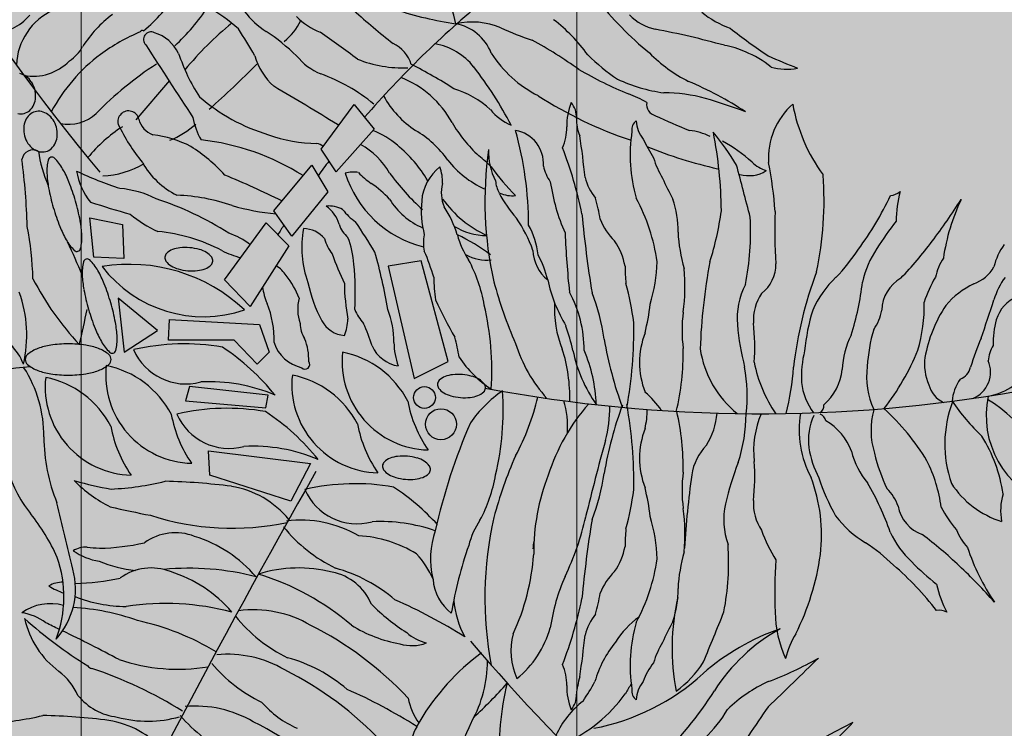
# Model space of a CAD drawing. Units: metres. Extents: x 288440 to 296834, y 318638 to 321841.
# Drawn here: x 291926 to 291946, y 318995 to 319010 of the extents above; entities that cross this region are included whole.
import ezdxf

# ---------------------------------------------------------------- set-up
doc = ezdxf.new("R2010")
doc.units = ezdxf.units.M
doc.header["$LTSCALE"] = 5
doc.linetypes.add('CACHE', pattern=[0.375, 0.25, -0.125])
doc.layers.get('0').update_dxf_attribs({"lineweight": 9})
doc.layers.add('Candel', color=252, linetype='Continuous')
doc.layers.add('ESPACE VERT  2 VOI', color=7, linetype='Continuous', lineweight=9, true_color=0x99cc66)
for name, color, linetype, lineweight in [('ESPACE VERT  2 VOI TRAI', 95, 'Continuous', 9), ('Trait-fin', 181, 'Continuous', 20), ('VOIE HACHURE', 7, 'Continuous', 5)]:
    doc.layers.add(name, color=color, linetype=linetype, lineweight=lineweight)

# ---------------------------------------------------------------- blocks, each defined once
blk = doc.blocks.new('A$C5F3426E5')
for p, q in [((-0.9094, -0.0894), (-0.8123, 0.0232)), ((-0.3797, -0.1727), (-0.2849, -0.0454)), ((-0.2849, -0.0454), (-0.228, -0.1158)), ((-0.228, -0.1158), (-0.3364, -0.2378)), ((-0.3364, -0.2378), (-0.3797, -0.1727)), ((-0.5152, -0.3489), (-0.4068, -0.2188)), ((-0.4068, -0.2188), (-0.3608, -0.2947)), ((-0.3608, -0.2947), (-0.4637, -0.422)), ((-0.4637, -0.422), (-0.5152, -0.3489)), ((-1.0414, -0.3689), (-0.9482, -0.3883)), ((-1.0298, -0.4815), (-1.0414, -0.3689)), ((-0.9482, -0.3883), (-0.9443, -0.4854)), ((-0.6561, -0.5467), (-0.5369, -0.3841)), ((-0.5369, -0.3841), (-0.4719, -0.4491)), ((-0.4719, -0.4491), (-0.583, -0.6226)), ((-0.9443, -0.4854), (-1.0298, -0.4815)), ((-0.0931, -0.4923), (-0.1876, -0.5081)), ((-0.0167, -0.7801), (-0.0931, -0.4923)), ((-0.1876, -0.5081), (-0.1134, -0.8295)), ((-0.583, -0.6226), (-0.6561, -0.5467)), ((-0.8476, -0.6916), (-0.9607, -0.599)), ((-0.9607, -0.599), (-0.9436, -0.7533)), ((-0.8168, -0.719), (-0.8133, -0.6607)), ((-0.8133, -0.6607), (-0.5562, -0.6744)), ((-0.5562, -0.6744), (-0.5288, -0.7533)), ((-0.9436, -0.7533), (-0.8476, -0.6916)), ((-0.6282, -0.719), (-0.8168, -0.719)), ((-0.5631, -0.7876), (-0.6282, -0.719)), ((-0.5288, -0.7533), (-0.5631, -0.7876)), ((-0.1134, -0.8295), (-0.0167, -0.7801)), ((-0.7563, -0.852), (-0.7675, -0.8925)), ((-0.5315, -0.8767), (-0.7563, -0.852)), ((-0.7675, -0.8925), (-0.5382, -0.9127)), ((-0.5382, -0.9127), (-0.5315, -0.8767)), ((-0.7023, -1.0363), (-0.4101, -1.0723)), ((-0.6978, -1.106), (-0.7023, -1.0363)), ((-0.4101, -1.0723), (-0.4663, -1.1802)), ((-0.4663, -1.1802), (-0.6978, -1.106))]:
    blk.add_line(p, q)
for centre, radius in [((-0.0841, -0.8835), 0.0312), ((-0.0369, -0.9599), 0.0443)]:
    blk.add_circle(centre, radius)
for centre, radius, start, end in [((3.0769, 3.1926), 5.3385, 202.2314, 219.9934), ((-1.1644, 0.5069), 0.4389, 309.0311, 327.8964), ((1.8539, -1.9007), 2.7853, 129.3141, 139.2285), ((-0.1629, 0.1613), 0.1701, 8.3426, 42.3955), ((1.1766, 0.8606), 0.9773, 218.1169, 230.8701), ((-1.1752, 0.5391), 0.5611, 312.1333, 327.0884), ((-0.9511, -0.2048), 0.5035, 48.3646, 60.5565), ((0.1536, 1.2066), 1.0313, 251.9132, 261.7369), ((-1.3182, 0.2937), 0.1333, 294.2897, 321.6142), ((-1.073, 0.0615), 0.1788, 114.2649, 177.9077), ((-0.7598, -0.0754), 0.3604, 127.0885, 147.0062), ((-0.4235, 0.3499), 0.2177, 216.1994, 238.5687), ((-0.3046, 0.3518), 0.2057, 224.9978, 247.6185), ((1.3372, 2.0322), 2.43, 228.0922, 231.5456), ((-0.0069, -0.1847), 0.4812, 35.8363, 52.5952), ((0.6056, 0.3099), 0.1426, 223.8314, 258.0603), ((0.8872, 0.4383), 0.2822, 230.9061, 250.0173), ((-0.0008, -0.5864), 1.0008, 129.3527, 140.1931), ((-1.8477, -0.636), 1.4723, 29.7432, 33.2619), ((-0.5765, 0.2565), 0.1512, 306.8715, 336.1861), ((0.0509, -0.0234), 0.2143, 67.1212, 102.2727), ((-0.0201, 0.0519), 0.1366, 21.5142, 79.2382), ((0.4697, 0.9041), 0.8034, 245.3217, 252.1747), ((0.054, -2.5208), 2.7414, 74.7625, 79.0196), ((1.8468, 1.5154), 1.7079, 231.8064, 236.3104), ((-0.663, -0.3824), 0.5935, 113.2425, 125.9054), ((-0.891, 0.1596), 0.00708, 65.0338, 151.8306), ((-0.8662, 0.1409), 0.0216, 63.9294, 224.9984), ((-0.8904, 0.0509), 0.1144, 25.8978, 72.8964), ((-0.921, -0.405), 0.6865, 46.6828, 55.9939), ((-1.8237, -1.9495), 2.5559, 52.7318, 55.6867), ((-1.1542, 0.1682), 0.1035, 301.4015, 332.8104), ((17.3818, 11.814), 21.6833, 212.61893, 213.27497), ((-0.2146, 0.0409), 0.0972, 17.0796, 65.375), ((-0.0871, -0.0527), 0.1844, 38.5151, 79.6135), ((-0.3983, -0.9976), 1.2959, 54.2929, 61.3123), ((0.7306, -0.1172), 0.2453, 65.005, 79.6953), ((-0.7087, -0.3035), 0.5029, 126.9642, 151.7964), ((-0.2688, 0.2738), 0.5468, 198.434, 212.8455), ((-0.3837, 0.1484), 0.1934, 196.1922, 227.043), ((-0.3182, 0.1977), 0.1674, 218.0593, 248.1973), ((-0.1434, 0.4203), 0.3609, 248.4536, 271.8754), ((0.3986, 0.2885), 0.3462, 212.5986, 242.9559), ((0.7731, 0.4869), 0.5513, 225.0006, 236.4276), ((0.8687, 0.4078), 0.4343, 224.6648, 242.9499), ((0.7516, -0.1178), 0.2378, 49.0224, 69.6772), ((1.5778, 1.594), 1.646, 245.6597, 248.8391), ((-1.204, 0.1794), 0.1438, 259.6528, 316.1646), ((-0.3008, -0.7751), 1.009, 123.0517, 135.7408), ((-2.8138, 2.3201), 3.1821, 311.6322, 314.9958), ((-0.6844, -1.0572), 1.2594, 57.0796, 63.4542), ((-0.8377, -0.6297), 1.1312, 27.6705, 37.71), ((0.9513, 0.2203), 0.1645, 254.5781, 281.3311), ((-1.2528, -0.0049), 0.0494, 53.7987, 77.7632), ((-1.259, -0.0134), 0.0599, 33.4677, 53.7987), ((-0.5488, -0.4294), 0.5008, 50.3245, 70.3559), ((-0.2562, -0.2343), 0.2863, 28.6555, 68.5618), ((1.0018, 1.1861), 1.3018, 240.36, 247.3139), ((-1.2703, -0.0208), 0.0735, 15.1263, 33.4677), ((-5.5338, -8.5682), 9.9356, 58.43367, 59.66296), ((0.6636, 0.4448), 0.4608, 244.9056, 262.1358), ((0.2734, -0.9213), 1.0228, 56.7461, 67.1098), ((-1.2567, -0.0216), 0.0599, 336.4538, 356.7849), ((-1.2703, -0.0208), 0.0735, 356.7849, 15.1263), ((-0.3812, 0.3737), 0.5268, 228.8125, 253.5632), ((0.0427, 0.1142), 0.2787, 208.9507, 236.934), ((-0.0735, -0.2498), 0.2603, 46.8975, 73.6094), ((0.8803, 0.9712), 1.1793, 237.1819, 251.4277), ((0.4109, -0.2687), 0.2689, 58.3616, 70.7088), ((0.6006, -0.4581), 0.4465, 74.47, 90), ((0.3398, -1.3592), 1.3845, 69.0759, 74.0549), ((-1.2471, -0.0258), 0.0494, 312.4893, 336.4538), ((0.4966, -0.1045), 0.1735, 158.1155, 181.6365), ((0.2909, -0.0796), 0.0599, 355.236, 41.6317), ((0.5856, -0.0443), 0.034, 172.4059, 254.9708), ((1.1054, -0.1977), 0.2051, 131.47, 183.8561), ((1.459, 0.0459), 0.4976, 190.4097, 216.0268), ((-1.2395, -0.0341), 0.0381, 257.7632, 285.1263), ((-1.2395, -0.0341), 0.0381, 285.1263, 312.4893), ((-1.1806, -0.1109), 0.0494, 132.4893, 156.4538), ((-1.1883, -0.1025), 0.0381, 105.1263, 132.4893), ((-1.1883, -0.1025), 0.0381, 77.7632, 105.1263), ((-1.1907, -0.1136), 0.0494, 53.7987, 77.7632), ((-1.1968, -0.1221), 0.0599, 33.4677, 53.7987), ((-1.1026, 0.0159), 0.1175, 258.5962, 312.3929), ((-0.931, -0.0941), 0.0306, 13.3313, 194.7428), ((-0.5615, -0.0513), 0.1876, 189.6369, 210.4641), ((0.2287, 0.0439), 0.1618, 219.8037, 246.4529), ((1.6154, 2.1729), 2.4781, 245.2234, 247.6693), ((-1.1574, -0.1158), 0.0735, 176.7849, 195.1263), ((-1.171, -0.1151), 0.0599, 156.4538, 176.7849), ((-1.2082, -0.1296), 0.0735, 15.1263, 33.4677), ((-1.2082, -0.1296), 0.0735, 356.7849, 15.1263), ((-0.7144, -0.4703), 0.4306, 122.8876, 140.6267), ((-0.4499, 0.1466), 0.568, 205.95, 218.9894), ((-0.841, -0.0734), 0.0618, 192.8036, 250.4603), ((-0.9213, 0.1066), 0.2766, 293.1976, 311.3513), ((-0.3412, 0.0745), 0.1775, 272.7728, 274.473), ((0.35, 0.1096), 0.4107, 210.1893, 227.2275), ((0.182, -0.1111), 0.1413, 335.7737, 0.6913), ((0.4568, -0.0892), 0.1063, 177.5106, 205.1078), ((0.5397, -0.1168), 0.0304, 125.3013, 189.4617), ((0.6107, -0.0881), 0.0887, 182.4894, 219.217), ((-1.1574, -0.1158), 0.0735, 195.1263, 213.4677), ((-1.1946, -0.1303), 0.0599, 336.4538, 356.7849), ((-0.9024, -0.4572), 0.3281, 62.8019, 82.8746), ((-0.3885, 0.2622), 0.4186, 250.2001, 269.5494), ((-0.3095, -0.3302), 0.2243, 48.7295, 69.6661), ((-0.2654, -0.3815), 0.305, 35.5996, 59.2356), ((0.1603, -0.214), 0.0961, 355.6677, 80.2718), ((-0.7896, -0.3904), 1.0034, 0, 15.67), ((-2.4796, -0.5499), 2.8704, 5.924, 8.3251), ((0.948, -0.1895), 0.4435, 171.2221, 196.208), ((0.6514, -0.3093), 0.1913, 64.5329, 83.2888), ((0.106, -0.645), 0.8223, 31.2507, 39.2842), ((-0.4744, -0.3621), 1.2399, 0.5967, 11.0539), ((-1.1688, -0.1233), 0.0599, 213.4677, 233.7987), ((-1.185, -0.1345), 0.0494, 312.4893, 336.4538), ((-0.9985, -0.5558), 0.4615, 42.0156, 57.7764), ((-0.7979, -0.8271), 0.6848, 57.6651, 83.7379), ((-0.4226, -0.2488), 0.0975, 59.838, 71.5641), ((-0.3694, -0.3465), 0.2133, 29.5972, 61.2538), ((-0.3991, -0.4524), 0.3754, 30.2016, 50.7667), ((0.8941, 0.0158), 0.3867, 204.4425, 213.4752), ((1.0191, 0.9621), 1.2199, 247.4966, 257.5171), ((0.5446, -0.5557), 0.4634, 48.2403, 61.0359), ((-1.2038, -0.2075), 0.0324, 62.8198, 171.0987), ((-1.1749, -0.1318), 0.0494, 233.7987, 257.7632), ((-0.8006, -0.1198), 0.3928, 188.616, 203.5511), ((-1.1773, -0.1429), 0.0381, 257.7632, 285.1263), ((-1.1773, -0.1429), 0.0381, 285.1263, 312.4893), ((-1.1503, -0.2065), 0.0108, 106.137, 166.452), ((-1.1503, -0.2065), 0.0108, 45.822, 106.137), ((-0.0926, -0.4119), 0.2742, 43.3134, 53.3393), ((1.129, -0.3227), 1.0402, 171.7851, 192.7356), ((0.2756, -0.1819), 0.1763, 177.4554, 207.6006), ((-0.7793, -0.5938), 1.1699, 11.6193, 21.2873), ((-3.3434, -0.4671), 2.1242, 1.9786, 7.1569), ((-1.0306, -0.2354), 0.134, 166.452, 182.8516), ((-1.2361, -0.2949), 0.134, 29.4223, 45.822), ((-1.0135, -0.0055), 0.244, 272.055, 301.4694), ((-0.6879, -0.0956), 0.2338, 209.5007, 243.4336), ((1.8539, -1.9007), 2.7853, 142.5416, 143.6229), ((0.0406, -0.3296), 0.1329, 127.2155, 176.1862), ((-0.1613, -0.2672), 0.129, 358.2915, 19.6526), ((0.2019, -0.0323), 0.2785, 218.0452, 245.6367), ((0.6423, 0.1599), 0.6586, 215.6264, 224.9981), ((0.3696, -0.1977), 0.1159, 191.7675, 216.1546), ((0.8288, -0.1215), 0.2683, 196.4484, 210.1057), ((-18.6867, -5.396), 20.1715, 14.43527, 14.87306), ((0.9286, -0.1305), 0.1095, 226.5081, 251.5654), ((-0.2257, -0.4304), 1.1475, 3.9445, 10.9959), ((-0.8527, -0.2265), 0.3121, 182.8516, 190.551), ((-1.3913, -0.3823), 0.3121, 21.723, 29.4223), ((-0.649, 0.661), 0.9944, 244.3577, 252.0372), ((-0.8898, -0.2046), 0.192, 189.2643, 218.6582), ((-1.5483, -2.4271), 2.3559, 63.3658, 67.7335), ((-0.288, -0.3417), 0.103, 81.813, 102.8051), ((-0.0114, -0.1484), 0.3134, 197.2264, 256.0429), ((-0.1025, -0.0753), 0.2371, 223.9066, 235.6614), ((0.3568, 0.1531), 0.6693, 216.0965, 228.1749), ((0.8436, -0.1535), 0.0953, 254.358, 301.9018), ((0.0826, -0.3194), 0.9767, 347.9055, 4.2582), ((-1.6518, -0.4861), 0.5925, 16.137, 21.723), ((-0.4123, -0.5293), 0.3126, 43.0823, 55.7114), ((0.063, -0.2977), 0.099, 164.3587, 204.1135), ((0.2053, -0.2578), 0.0861, 183.8138, 208.075), ((0.8455, -0.1814), 0.5758, 188.4545, 203.6907), ((0.5246, -0.2163), 0.1538, 194.0354, 219.0917), ((2.4617, 0.639), 2.0686, 205.6395, 207.4875), ((-0.577, -0.1752), 0.5925, 190.551, 196.137), ((-0.9837, -0.5799), 0.2962, 63.5481, 84.5594), ((-0.8106, -0.8385), 0.5341, 70.7089, 88.0506), ((0.4812, -0.1089), 0.3997, 208.2992, 220.8819), ((0.1681, -0.2185), 0.0878, 245.5546, 275.5195), ((0.4166, 0.0873), 0.9208, 323.5887, 334.745), ((1.2463, -0.2594), 0.0462, 273.8148, 311.4324), ((1.6333, -0.3855), 0.3679, 165.6211, 178.9896), ((-1.6518, -0.4861), 0.5925, 10.551, 16.137), ((0.5035, 4.5416), 5.105, 252.4042, 253.7389), ((-1.1491, -1.2066), 0.9402, 57.5067, 71.5641), ((-0.4347, 0.3802), 0.742, 254.4049, 264.2687), ((-0.3594, -0.4237), 0.0883, 62.2399, 93.9813), ((-0.4207, -0.4145), 0.0963, 16.0656, 55.0062), ((-0.008, -0.2085), 0.2061, 211.3554, 246.6974), ((0.1872, -0.3481), 0.2805, 174.4163, 194.3805), ((0.232, -0.124), 0.3265, 215.9576, 245.0938), ((0.0322, -0.4281), 0.3903, 8.0321, 17.1017), ((0.0408, -0.5721), 0.5465, 8.1296, 28.2665), ((0.3783, -0.4034), 0.2633, 358.5052, 19.4388), ((0.0651, 0.5542), 1.6372, 322.7702, 327.8493), ((1.9911, -0.5711), 0.5966, 154.8029, 171.6604), ((-0.577, -0.1752), 0.5925, 196.137, 201.723), ((-0.7114, -0.1039), 0.3335, 229.95, 246.0363), ((-0.2009, -0.2573), 0.1469, 216.9717, 236.9744), ((-0.3107, -0.5195), 0.3364, 17.6092, 32.6175), ((3.6751, -0.0533), 3.3225, 185.2642, 189.1961), ((-0.092, -0.2322), 0.8654, 342.3156, 352.2297), ((2.3135, -0.4046), 1.3954, 177.818, 183.9445), ((-2.1314, -0.5668), 0.9272, 1.4322, 10.7562), ((-1.3761, -0.4348), 0.3121, 2.8516, 10.551), ((1.8539, -1.9007), 2.7853, 147.1567, 147.8225), ((-0.2514, -0.3637), 0.0805, 197.5245, 229.8521), ((-2.351, -1.7422), 2.4778, 30.9621, 33.3391), ((0.0973, -0.2337), 0.1865, 238.5687, 269.1405), ((-0.1327, -0.5887), 0.3805, 19.3689, 34.9902), ((0.0213, -0.4993), 0.2212, 6.3398, 29.5138), ((0.5819, -0.3088), 0.1755, 201.6282, 226.0139), ((0.0927, -0.4104), 0.7565, 348.5789, 3.2513), ((1.9781, -0.9404), 0.9072, 141.7713, 147.8035), ((-0.8375, -0.2789), 0.3121, 201.723, 209.4223), ((-1.1982, -0.4259), 0.134, 346.452, 2.8516), ((-0.8935, -0.9004), 0.494, 62.2992, 84.5849), ((-0.7022, -0.5962), 0.1917, 51.4024, 72.3489), ((-0.144, -0.4548), 0.2913, 169.2164, 200.0043), ((-0.4308, -0.4801), 0.0798, 40.0448, 89.5272), ((0.0277, -0.4414), 0.1147, 168.1121, 191.8879), ((-0.2156, -0.897), 0.5297, 52.8293, 64.7974), ((0.2376, -0.359), 0.2351, 194.4694, 213.8189), ((3.0896, -0.294), 2.7739, 182.4539, 185.9563), ((1.0967, -0.3881), 0.4558, 182.7925, 196.1309), ((-0.9926, -0.3664), 0.134, 209.4223, 225.822), ((-2.5823, -1.1512), 1.6398, 22.1376, 25.7388), ((-0.2555, -0.3994), 0.1179, 194.4422, 218.2883), ((-0.5359, -0.5182), 0.2505, 3.647, 21.8001), ((0.3024, -0.5426), 0.1907, 10.6711, 34.2851), ((0.4519, 0.2501), 1.1453, 316.2506, 323.1755), ((1.7158, -0.5499), 0.1752, 143.4367, 166.7618), ((-1.0785, -0.4548), 0.0108, 225.822, 286.137), ((-1.0785, -0.4548), 0.0108, 286.137, 346.452), ((-0.8101, -0.4834), 0.017, 134.4513, 175.2364), ((-0.7874, -0.5065), 0.0495, 110.8831, 134.4513), ((-0.7738, -0.542), 0.0875, 96.4842, 110.8831), ((-0.7676, -0.5973), 0.143, 85.2364, 96.4842), ((-0.7676, -0.5973), 0.143, 73.9885, 85.2364), ((-0.7522, -0.5438), 0.0875, 59.5896, 73.9885), ((-0.733, -0.5111), 0.0495, 36.0215, 59.5896), ((-0.5439, -0.2256), 0.266, 243.2013, 255.6873), ((0.5045, -0.1708), 0.9043, 199.4813, 205.2763), ((-1.6129, -0.8689), 1.4436, 9.4617, 16.1452), ((-0.6919, -0.73), 0.6627, 16.6982, 23.572), ((0.0947, -0.3671), 0.1233, 240.9438, 275.676), ((0.3411, -0.4579), 0.115, 182.2905, 230.8366), ((-0.0328, -0.6201), 0.31, 13.6261, 27.9159), ((0.7032, -0.1617), 0.5432, 315.9147, 326.776), ((1.4499, -0.6167), 0.2879, 146.3148, 167.2957), ((-0.9296, -0.5266), 0.134, 166.452, 182.8516), ((-1.0493, -0.4977), 0.0108, 106.137, 166.452), ((-1.0493, -0.4977), 0.0108, 45.822, 106.137), ((-1.1352, -0.5861), 0.134, 29.4223, 45.822), ((-0.9288, -0.9849), 0.4825, 46.8432, 99.2598), ((-0.8101, -0.4834), 0.017, 175.2364, 216.0215), ((-0.7839, -0.4643), 0.0495, 216.0215, 239.5896), ((-0.7646, -0.4315), 0.0875, 239.5896, 253.9885), ((-0.7295, -0.4688), 0.0495, 290.8831, 314.4513), ((-0.7067, -0.492), 0.017, 314.4513, 355.2364), ((-0.7067, -0.492), 0.017, 355.2364, 36.0215), ((-0.5472, -0.5759), 0.079, 31.5307, 60.9345), ((-1.147, -0.5835), 0.8649, 356.8143, 5.389), ((-0.3413, -0.695), 0.435, 10.0446, 28.14), ((0.0748, -0.4746), 0.5074, 343.7408, 357.7152), ((2.3927, -0.8056), 1.689, 169.4038, 177.9177), ((0.82, -0.5038), 0.1014, 306.3319, 1.7918), ((1.5455, -0.5771), 0.1718, 147.3855, 167.3822), ((-0.7517, -0.5177), 0.3121, 182.8516, 190.551), ((-1.2903, -0.6736), 0.3121, 21.723, 29.4223), ((-0.7161, -0.2869), 0.3653, 217.3679, 288.7351), ((-0.7493, -0.3781), 0.143, 253.9885, 265.2364), ((-0.7493, -0.3781), 0.143, 265.2364, 276.4842), ((-0.743, -0.4333), 0.0875, 276.4842, 290.8831), ((-0.673, -0.6891), 0.2473, 21.302, 38.658), ((0.9884, -0.5072), 0.4986, 180, 185.7244), ((0.1406, -0.5665), 0.5208, 351.9984, 5.7102), ((2.159, -0.9386), 1.1956, 159.7111, 173.176), ((1.454, -0.4594), 0.1042, 288.9737, 331.0973), ((-0.449, -0.1511), 0.8514, 207.4566, 222.9791), ((-1.5508, -0.7773), 0.5925, 16.137, 21.723), ((-0.0105, -0.4683), 0.4162, 191.9434, 208.0204), ((0.2783, -0.5507), 0.5916, 180.6052, 190.5385), ((0.3705, -0.5392), 0.4277, 180.0512, 188.7456), ((1.2699, -0.2444), 1.1958, 194.9082, 203.8851), ((0.7029, -0.4512), 0.4448, 192.4445, 210.7825), ((-0.3597, -0.7856), 0.8822, 7.601, 15.0174), ((1.0185, -0.6567), 0.208, 152.3584, 185.0258), ((1.2884, -0.748), 0.2854, 133.0906, 156.3745), ((0.3565, -0.4601), 0.818, 342.5971, 353.4549), ((1.3337, -0.637), 0.1096, 119.8172, 178.2646), ((1.6664, -0.7127), 0.3365, 149.0409, 162.3579), ((1.5984, -0.7841), 0.2517, 116.0323, 139.2731), ((1.7599, -0.671), 0.2249, 144.2511, 162.6272), ((-1.5886, -0.7052), 0.3664, 346.9057, 19.574), ((-0.4761, -0.4664), 0.5925, 190.551, 196.137), ((-0.3703, -0.5433), 0.1789, 187.7227, 203.3336), ((0.0267, -0.7476), 0.3462, 359.8639, 28.6089), ((-0.151, -0.7991), 0.5871, 8.1296, 21.4621), ((0.9999, -0.6634), 0.1429, 146.9651, 182.7922), ((-1.5508, -0.7773), 0.5925, 10.551, 16.137), ((-0.7812, -0.7157), 0.2668, 357.7811, 22.3788), ((-0.3237, -0.6312), 0.1231, 164.9325, 199.0171), ((1.5381, 0.1419), 1.7567, 205.135, 209.053), ((-0.7058, -0.8062), 0.8145, 356.2334, 13.2755), ((0.5975, -0.629), 0.3098, 176.847, 201.959), ((-0.0747, -0.5433), 0.6408, 345.9646, 353.427), ((0.9164, -0.6235), 0.4295, 343.104, 1.7095), ((-3.0435, 0.8643), 4.8179, 340.878, 342.2584), ((1.6524, -0.691), 0.1046, 112.8392, 163.4155), ((-2.4376, -0.3759), 1.4112, 345.4066, 349.5783), ((-0.4761, -0.4664), 0.5925, 196.137, 201.723), ((-0.1537, -0.5782), 0.1403, 202.3788, 221.6286), ((-0.4131, -0.7217), 0.2416, 358.9661, 21.9075), ((1.048, -0.6912), 0.3951, 172.4059, 187.5941), ((1.5847, -0.8047), 0.5835, 162.9485, 174.6196), ((1.1003, -0.6143), 0.1254, 323.6207, 351.1471), ((1.7363, -0.8378), 0.3943, 146.452, 169.9525), ((-1.2752, -0.726), 0.3121, 2.8516, 10.551), ((-0.3619, -0.6714), 0.0782, 180, 213.7401), ((-0.3055, -0.6236), 0.0829, 209.053, 264.5865), ((-0.4305, -0.6568), 0.1271, 337.1677, 359.0565), ((-0.7405, -0.8938), 0.5308, 17.2953, 24.7772), ((-0.702, -0.6934), 1.2169, 349.6131, 1.1573), ((1.5882, -0.6056), 0.7799, 185.1012, 194.1704), ((0.2471, -0.739), 0.6139, 355.9151, 6.4227), ((1.7926, -0.7285), 0.2497, 164.3556, 181.3969), ((-1.3643, -0.8362), 0.141, 19.886, 74.1577), ((-0.7365, -0.5701), 0.3121, 201.723, 209.4223), ((-0.3447, -0.9066), 0.7033, 12.9938, 18.895), ((0.7662, -0.7832), 0.2349, 158.9089, 201.0911), ((1.6602, -0.8229), 0.4781, 163.7049, 176.567), ((-1.1035, -1.0661), 0.3361, 90, 98.5776), ((-1.1035, -1.0661), 0.3361, 81.4224, 90), ((-0.8917, -0.6576), 0.134, 209.4223, 225.822), ((-1.0973, -0.7171), 0.134, 346.452, 2.8516), ((-0.7724, -1.3679), 0.6379, 80.0736, 103.0228), ((-0.4108, -0.6915), 0.1094, 198.4338, 257.1935), ((-0.5716, -0.7745), 0.1565, 357.6936, 22.4056), ((0.0455, -0.7206), 0.2172, 181.4461, 199.5355), ((-0.3869, -0.8257), 0.4059, 8.1296, 16.3984), ((0.577, -0.6044), 0.4193, 197.217, 222.1751), ((1.498, -0.5365), 1.0828, 189.5456, 200.2693), ((1.3456, -0.8114), 0.2343, 152.9087, 178.029), ((2.2129, -1.018), 0.7671, 156.6483, 163.2269), ((-1.2075, -0.7747), 0.0187, 131.3198, 180), ((-1.1584, -0.8304), 0.0929, 110.009, 131.3198), ((-1.1254, -0.9211), 0.1895, 98.5776, 110.009), ((-1.0817, -0.9211), 0.1895, 69.991, 81.4224), ((-1.0486, -0.8304), 0.0929, 48.6802, 69.991), ((-0.9996, -0.7747), 0.0187, 0, 48.6802), ((-0.9775, -0.746), 0.0108, 225.822, 286.137), ((-0.9775, -0.746), 0.0108, 286.137, 346.452), ((-0.7668, -0.6819), 0.1628, 203.3552, 285.1626), ((-1.0212, -1.2857), 0.6534, 38.7512, 56.7005), ((-0.0673, -0.7812), 0.2524, 173.7963, 268.5782), ((-0.371, -1.0185), 0.2698, 27.5539, 78.7088), ((-0.1435, -0.6956), 0.0989, 204.1441, 260.8998), ((-0.1178, -0.8822), 0.4495, 358.3874, 17.7969), ((0.7408, -0.6674), 0.4083, 191.4534, 215.439), ((-0.0292, -0.9198), 0.4371, 2.1535, 23.0838), ((-0.0828, -0.7531), 0.7392, 346.6906, 0.744), ((0.9961, -0.7004), 0.2946, 188.568, 231.0483), ((1.2992, -0.8251), 0.3048, 165.7322, 182.815), ((0.6899, -0.4917), 0.6872, 321.9687, 338.0741), ((1.6179, -0.7822), 0.0888, 147.557, 177.3979), ((-1.2075, -0.7747), 0.0187, 180, 228.6802), ((-1.1584, -0.7189), 0.0929, 228.6802, 249.991), ((-1.0486, -0.7189), 0.0929, 290.009, 311.3198), ((-0.9996, -0.7747), 0.0187, 311.3198, 0), ((-0.4255, -0.7891), 0.0132, 223.2618, 39.1138), ((0.3015, -0.5716), 0.3476, 214.4765, 235.9888), ((1.2384, -0.7097), 0.3859, 190.9089, 214.7638), ((1.488, -0.7882), 0.1413, 172.1656, 204.5632), ((1.4535, -0.8102), 0.0822, 292.7383, 22.9553), ((1.5038, -0.7195), 0.1619, 278.9362, 335.2289), ((-2.0744, 6.9286), 7.7709, 271.48413, 276.37077), ((-1.5395, -0.9943), 0.3664, 359.7007, 32.3689), ((-1.1254, -0.6282), 0.1895, 249.991, 261.4224), ((-1.1035, -0.4832), 0.3361, 261.4224, 270), ((-1.1035, -0.4832), 0.3361, 270, 278.5776), ((-1.0817, -0.6282), 0.1895, 278.5776, 290.009), ((-0.7439, -0.8194), 0.2524, 173.7963, 268.5782), ((-1.0476, -1.0567), 0.2698, 27.5539, 78.7088), ((0.3872, -0.8786), 0.4523, 353.5003, 10.458), ((0.2323, -0.7496), 0.741, 345.9602, 356.3677), ((0.9527, -0.785), 0.1598, 311.7091, 353.4098), ((1.4061, -0.8238), 0.2252, 172.4584, 204.5915), ((1.4335, -0.7879), 0.0457, 289.6991, 349.0398), ((-0.917, -0.8531), 0.2524, 173.7963, 268.5782), ((-1.2207, -1.0904), 0.2698, 27.5539, 78.7088), ((-0.6996, -1.3183), 0.48, 66.9426, 92.9357), ((-0.2112, -0.8464), 0.2524, 173.7963, 268.5782), ((-0.5149, -1.0837), 0.2698, 27.5539, 78.7088), ((-0.0299, -0.8464), 0.017, 134.4513, 175.2364), ((-0.0299, -0.8464), 0.017, 175.2364, 216.0215), ((-0.0072, -0.8696), 0.0495, 110.8831, 134.4513), ((0.0063, -0.9051), 0.0875, 96.4842, 110.8831), ((0.0126, -0.9603), 0.143, 85.2364, 96.4842), ((0.0126, -0.9603), 0.143, 73.9885, 85.2364), ((0.0279, -0.9069), 0.0875, 59.5896, 73.9885), ((0.0472, -0.8741), 0.0495, 36.0215, 59.5896), ((0.0734, -0.855), 0.017, 355.2364, 36.0215), ((1.1684, -0.8218), 0.1746, 186.0262, 217.1616), ((1.5531, -0.9053), 0.128, 144.4673, 175.0395), ((-0.0037, -0.8273), 0.0495, 216.0215, 239.5896), ((0.0155, -0.7945), 0.0875, 239.5896, 253.9885), ((0.334, -1.1527), 0.3476, 124.0112, 145.5235), ((0.0507, -0.8318), 0.0495, 290.8831, 314.4513), ((0.0734, -0.855), 0.017, 314.4513, 355.2364), ((0.8761, 3.3109), 4.2409, 259.3075, 280.0663), ((-0.6732, -0.918), 0.8145, 346.7245, 3.7666), ((0.3868, -1.0585), 0.249, 33.6142, 49.9751), ((1.4322, -0.8295), 0.0748, 193.4872, 245.1185), ((0.2191, -0.8295), 0.3567, 190.365, 214.8766), ((0.0309, -0.7411), 0.143, 253.9885, 265.2364), ((0.0309, -0.7411), 0.143, 265.2364, 276.4842), ((0.0371, -0.7963), 0.0875, 276.4842, 290.8831), ((-0.41, -0.7329), 0.6669, 331.5735, 347.0747), ((0.0639, -0.9678), 0.2616, 356.3068, 16.6953), ((1.749, -1.0166), 0.3442, 159.449, 199.0586), ((1.9609, -0.524), 0.6508, 214.6687, 226.2364), ((1.7916, -0.9349), 0.2685, 168.0813, 250.5052), ((1.3525, -1.1921), 0.3495, 0.6741, 60.0478), ((-0.6488, -1.5522), 0.6379, 80.0736, 103.0228), ((-0.8976, -1.47), 0.6534, 38.7512, 56.7005), ((0.8117, -1.2777), 0.5682, 138.5462, 162.3303), ((1.498, -1.2801), 1.0828, 159.7307, 170.4544), ((0.0874, -0.914), 0.3586, 345.0061, 0.9386), ((-0.702, -1.1232), 1.2169, 358.8427, 10.3869), ((0.3119, -0.9173), 0.2415, 346.836, 359.9102), ((-0.0828, -1.087), 0.7392, 359.256, 12.7959), ((0.5468, -0.9103), 0.2074, 327.9932, 355.0341), ((1.2782, -0.9756), 0.2901, 170.6295, 208.1411), ((1.0364, -0.9066), 0.0227, 298.4188, 5.7095), ((1.4189, -0.9768), 0.2252, 164.9353, 197.0684), ((0.7675, -1.4228), 0.6872, 31.4527, 47.558), ((-0.4576, -0.8677), 0.3567, 190.365, 214.8766), ((-0.6431, -0.8662), 0.1628, 203.3552, 285.1626), ((1.5743, -1.6234), 1.6664, 156.3874, 167.572), ((0.3838, -0.9293), 0.4523, 341.9142, 359.9355), ((1.1282, -1.0359), 0.2704, 156.9515, 186.4082), ((1.189, -1.007), 0.1746, 155.5181, 186.6535), ((1.0416, -0.9532), 0.0227, 6.9702, 74.2609), ((0.9866, -1.0901), 0.1598, 19.2699, 60.9706), ((-0.6307, -0.9015), 0.3567, 190.365, 214.8766), ((0.0752, -0.8947), 0.3567, 190.365, 214.8766), ((0.7662, -1.0569), 0.2349, 158.9089, 201.0911), ((-0.6713, -0.9953), 0.5017, 180.1027, 202.1856), ((7.3736, -2.9246), 7.2, 164.55166, 166.34339), ((1.1486, -1.2214), 0.4275, 8.3253, 32.1264), ((-0.576, -1.5026), 0.48, 66.9426, 92.9357), ((0.8296, -1.1258), 0.1503, 135.3671, 171.9023), ((1.3159, -0.975), 0.3048, 189.8647, 206.9476), ((1.3641, -0.9781), 0.2343, 194.6507, 219.771), ((-0.1873, -1.0802), 0.017, 134.4513, 175.2364), ((-0.1646, -1.1033), 0.0495, 110.8831, 134.4513), ((-0.151, -1.1388), 0.0875, 96.4842, 110.8831), ((-0.1447, -1.1941), 0.143, 85.2364, 96.4842), ((-0.1447, -1.1941), 0.143, 73.9885, 85.2364), ((-0.1294, -1.1406), 0.0875, 59.5896, 73.9885), ((-0.1102, -1.1079), 0.0495, 36.0215, 59.5896), ((1.2699, -1.5345), 1.1958, 156.1149, 165.0918), ((1.5379, -1.3593), 0.7799, 158.2019, 167.271), ((0.2471, -1.1098), 0.6139, 353.5773, 4.0849), ((1.6696, -0.9357), 0.4781, 192.9598, 205.8218), ((0.9691, -1.2554), 0.4295, 7.8173, 26.4228), ((-0.9409, -0.9971), 0.3478, 193.6303, 218.8772), ((22.0141, -13.8308), 25.775, 150.39004, 154.15787), ((-0.1873, -1.0802), 0.017, 175.2364, 216.0215), ((-0.161, -1.0611), 0.0495, 216.0215, 239.5896), ((-0.0839, -1.0888), 0.017, 314.4513, 355.2364), ((-0.0839, -1.0888), 0.017, 355.2364, 36.0215), ((1.048, -1.1489), 0.3951, 172.4059, 187.5941), ((-0.8105, -0.8503), 0.3865, 224.5017, 243.4356), ((-0.8423, -0.2991), 0.8575, 253.6379, 260.7336), ((-1.0181, -0.3287), 0.8175, 272.6428, 283.6146), ((-0.8665, -2.9105), 1.7878, 82.6121, 88.6895), ((-0.1418, -1.0283), 0.0875, 239.5896, 253.9885), ((-0.1265, -0.9749), 0.143, 253.9885, 265.2364), ((-0.1265, -0.9749), 0.143, 265.2364, 276.4842), ((-0.1202, -1.0301), 0.0875, 276.4842, 290.8831), ((-0.1067, -1.0656), 0.0495, 290.8831, 314.4513), ((-0.3088, -1.0292), 0.435, 331.86, 349.9554), ((0.8337, -1.3266), 0.6053, 158.5491, 180.4696), ((-0.151, -1.0175), 0.5871, 338.5379, 351.8704), ((3.3807, -1.4797), 2.7259, 172.0923, 176.5149), ((0.5736, -1.2783), 0.4785, 353.4803, 20.2829), ((1.5989, -0.9322), 0.5835, 198.0601, 209.7312), ((-0.6786, -1.3998), 0.2655, 39.0158, 80.9053), ((-0.2824, -1.768), 0.6379, 80.0736, 103.0228), ((-0.2767, -1.082), 0.1628, 203.3552, 285.1626), ((-0.5312, -1.6858), 0.6534, 42.1691, 56.7005), ((-0.3597, -1.031), 0.8822, 344.9826, 352.399), ((-0.0747, -1.2968), 0.6408, 6.573, 14.0354), ((0.4762, -1.538), 0.818, 19.2248, 30.0826), ((1.1519, -1.234), 0.1254, 18.3797, 45.9061), ((1.644, -0.9874), 0.2619, 212.7292, 252.9803), ((0.9999, -1.1854), 0.1429, 177.2078, 213.0349), ((1.7324, -1.2077), 0.1679, 163.2999, 190.3401), ((-48.0527, -12.6041), 48.2865, 13.44804, 13.67955), ((-0.4595, 0.9912), 2.249, 256.5295, 259.5366), ((0.1406, -1.2736), 0.5208, 354.2898, 8.0016), ((0.9801, -1.233), 0.208, 167.3464, 200.0139), ((1.3784, -1.173), 0.1096, 191.2622, 249.7096), ((1.6939, -1.0433), 0.3365, 207.1689, 220.4859), ((-1.6601, -1.5761), 0.5755, 24.1392, 38.8121), ((-0.633, -0.4931), 0.7643, 252.1017, 281.7638), ((-0.4373, -1.5614), 0.327, 59.6872, 97.3714), ((-0.2096, -1.7184), 0.48, 70.9639, 92.9357), ((0.2701, -1.3652), 0.2351, 146.1811, 165.5306), ((1.129, -1.4562), 1.0402, 167.2644, 190.69), ((-0.398, -1.0526), 0.7941, 334.4197, 347.4822), ((3.6751, -1.7633), 3.3225, 170.8039, 174.7358), ((0.0748, -1.3655), 0.5074, 2.2848, 16.2592), ((1.3223, -1.0526), 0.2854, 216.3052, 239.5891), ((-0.146, -0.9762), 0.4399, 218.987, 244.0115), ((0.1763, -1.3457), 0.2432, 160.5507, 193.1349), ((0.9884, -1.3094), 0.4986, 174.2756, 180), ((1.3023, -1.1105), 0.449, 199.9044, 211.9719), ((1.5971, -1.197), 0.1718, 202.1446, 222.1412), ((-0.7969, -1.4222), 0.1518, 68.7227, 125.744), ((-0.8561, -1.6457), 0.3824, 40.648, 72.6218), ((-0.293, -1.6364), 0.358, 58.6277, 86.6794), ((0.3411, -1.321), 0.115, 166.6215, 177.7095), ((1.5087, -1.1453), 0.2879, 205.3841, 226.3649), ((0.6555, -2.1938), 1.1453, 46.3513, 53.2761), ((-1.051, -1.3886), 0.0773, 88.7447, 120.0674), ((-0.9836, -1.167), 0.1876, 235.5672, 260.414), ((-0.9781, -0.7066), 0.6089, 263.2849, 266.5914), ((-1.0222, -0.7035), 0.611, 270.745, 282.9236), ((1.1708, -1.6991), 1.1947, 160.8126, 170.4264), ((0.3024, -1.274), 0.1907, 325.7149, 349.3289), ((0.0298, -1.3543), 0.7565, 349.1209, 3.7933), ((0.8801, -1.7531), 0.5432, 45.9037, 56.7651), ((2.0376, -1.1292), 0.5966, 197.8663, 214.7238), ((-1.4563, -1.4532), 0.3406, 339.0125, 19.2746), ((-0.8698, -0.9938), 0.3865, 247.9479, 263.8852), ((-0.286, -1.4989), 0.2458, 22.8385, 43.1414), ((-0.423, -1.286), 0.653, 335.1923, 355.9965), ((0.0408, -1.268), 0.5465, 331.7335, 351.8704), ((1.0967, -1.452), 0.4558, 163.8691, 177.2075), ((2.3135, -1.4442), 1.3954, 176.0555, 182.182), ((0.3049, -1.2263), 0.7516, 333.7023, 351.8632), ((-1.2981, -1.4306), 0.2154, 317.8665, 15.1167), ((-0.8659, -1.523), 0.1518, 68.7227, 125.744), ((-0.7573, -2.1256), 0.7537, 75.2926, 95.5511), ((-0.4443, -1.7535), 0.3824, 75.4839, 107.4578), ((-0.4573, -1.7994), 0.4439, 49.4181, 74.5088), ((0.6551, -2.0588), 0.9208, 37.9348, 49.0911), ((1.9529, -0.7135), 0.9072, 224.8763, 230.9084), ((0.3244, -2.5577), 1.6372, 41.6775, 46.7565), ((-1.0912, -0.8043), 0.611, 270.745, 282.9236), ((-0.925, -1.7465), 0.3824, 40.648, 72.6218), ((-0.7817, -2.1088), 0.7537, 49.585, 72.8132), ((-0.3764, -1.5325), 0.1518, 22.3617, 79.3831), ((0.0731, -1.3946), 0.1329, 183.8138, 232.7845), ((0.8455, -1.6268), 0.5758, 156.3093, 171.5455), ((0.5819, -1.5078), 0.1755, 133.9861, 158.3718), ((-1.12, -1.4894), 0.0773, 88.7447, 120.0674), ((-1.0522, -1.255), 0.1985, 237.564, 251.2753), ((0.3783, -1.4367), 0.2633, 340.5612, 1.4948), ((1.7383, -1.3306), 0.3679, 193.6902, 207.0586), ((-0.9387, -1.0945), 0.3865, 247.9479, 270.1241), ((-0.765, -2.8241), 1.4868, 57.6234, 66.3479), ((0.2692, -1.44), 0.2705, 184.898, 208.3555), ((-0.7793, -1.2228), 1.1699, 338.7127, 348.3807), ((0.0322, -1.3885), 0.3903, 342.8983, 351.9679), ((1.2731, -1.6017), 0.6489, 166.9882, 190.8658), ((-1.1545, -1.6151), 0.142, 74.565, 125.2819), ((-1.1314, -2.1649), 0.6822, 70.6133, 86.474), ((-0.8262, -2.2264), 0.7537, 75.2926, 98.5208), ((-0.5744, -1.8176), 0.327, 59.6872, 97.3714), ((0.1946, -1.0413), 0.611, 225.1821, 237.3607), ((1.3884, -1.5385), 0.0462, 61.2473, 98.8649), ((-1.2573, -1.6449), 0.1472, 52.6251, 81.8681), ((-0.3253, -0.5013), 1.3581, 228.3276, 237.8621), ((-0.9755, -1.4592), 0.259, 192.6047, 233.4061), ((-1.0711, -2.2666), 0.7635, 59.1919, 77.4298), ((-0.2831, -1.2324), 0.4399, 218.987, 244.0115), ((0.5246, -1.6003), 0.1538, 140.9083, 165.9646), ((0.6799, -1.7214), 0.2579, 125.5291, 147.5263), ((-17.9216, 6.0799), 20.1715, 337.49919, 337.93698), ((1.2602, -1.4898), 0.3412, 181.2705, 204.2111), ((-3.4517, -6.3575), 5.3422, 64.2267, 64.6914), ((-0.8571, -2.425), 0.996, 43.2016, 63.2888), ((-0.0882, -1.2072), 0.3865, 237.9817, 260.1578), ((-0.0021, -1.4636), 0.289, 309.1329, 344.2309), ((0.948, -1.6506), 0.4435, 163.792, 188.7779), ((2.4617, -2.4791), 2.0686, 152.5125, 154.3605), ((1.1451, -2.1645), 0.6541, 108.8925, 131.3411), ((1.186, -2.002), 0.5216, 118.9713, 147.5779), ((-3.4517, -6.3575), 5.3422, 62.1732, 64.1161), ((-0.0472, -1.4572), 0.132, 228.3528, 256.317), ((0.353, -1.6093), 0.1897, 164.9288, 204.4423), ((-2.4796, -1.2667), 2.8704, 351.6749, 354.076), ((1.1748, -1.6835), 0.2321, 147.6491, 166.6068), ((-0.1199, -1.4804), 0.113, 252.3021, 291.5427), ((4.12, 1.8714), 5.3385, 220.288, 234.3497), ((0.715, -1.7858), 0.324, 141.2354, 163.9853), ((0.8288, -1.7186), 0.2683, 149.8943, 163.5516), ((-0.7898, -1.1409), 0.52, 251.1287, 279.6003), ((-0.6487, -1.9449), 0.327, 59.6872, 95.2525), ((-0.5944, -2.0556), 0.4439, 49.4181, 74.5088), ((0.4786, -2.1531), 0.671, 126.5835, 149.1538), ((-7.3976, 6.933), 12.0229, 313.63599, 314.59197), ((0.5639, -0.7949), 0.9618, 290.4349, 299.8842), ((-1.0288, -1.634), 0.0256, 222.2947, 253.6644), ((-1.429, -2.8305), 1.236, 58.1116, 71.4584), ((-0.3574, -1.3597), 0.4399, 220.3577, 244.0115), ((-0.2537, -1.638), 0.35, 330.6092, 0.1556), ((0.182, -1.7055), 0.1413, 359.3087, 24.2263), ((0.7013, -1.7492), 0.168, 140.5985, 161.4838), ((0.4657, -1.4873), 0.2915, 305.7092, 328.5004), ((-1.2391, -1.8091), 0.1791, 24.2047, 52.4283), ((-0.9313, -2.5523), 0.996, 43.2016, 63.2888), ((0.6092, -1.7579), 0.2599, 163.0922, 174.2893), ((0.2802, -1.1989), 0.6423, 280.8002, 312.3696), ((-0.9021, -3.0804), 1.4868, 57.6234, 66.3479), ((-0.8048, -0.8594), 1.2745, 312.5393, 318.6735), ((1.0141, -1.9041), 0.8854, 166.7041, 182.3233), ((0.4966, -1.7121), 0.1735, 178.3635, 201.8845), ((-0.0889, -1.4333), 0.5583, 325.2212, 331.888), ((1.0725, -2.0671), 0.672, 147.1964, 149.9962), ((0.5397, -1.7233), 0.0304, 170.5383, 234.6987), ((0.6107, -1.7519), 0.0887, 140.783, 177.5106), ((1.0712, -2.0715), 0.4127, 114.5531, 134.1983), ((-0.9437, -1.6288), 0.1699, 218.9874, 263.4719), ((0.0649, -1.7016), 0.2003, 191.9867, 214.3168), ((0.1434, -1.4821), 0.4271, 293.699, 324.3521), ((0.2909, -1.737), 0.0599, 318.3683, 4.764), ((-0.0751, -1.2087), 0.9682, 312.6891, 327.9629), ((-0.7389, -2.0934), 0.327, 59.6872, 95.2525), ((-0.328, -1.559), 0.2964, 221.4423, 246.0381), ((0.5331, -1.9601), 0.2648, 128.1197, 155.4311), ((2.7259, -3.0577), 2.2359, 144.7868, 149.8009), ((-1.3688, -0.9986), 0.8175, 272.6428, 283.6146), ((-1.2172, -3.5804), 1.7878, 82.6121, 88.6895), ((-0.8756, -1.4848), 0.3248, 254.3869, 286.2683), ((-0.4475, -1.5082), 0.4399, 220.3577, 244.0115), ((0.7564, -2.1558), 0.7855, 152.9356, 172.1524), ((0.4656, -1.5889), 0.3687, 313.153, 329.5631), ((-1.0293, -2.0697), 0.2655, 41.4367, 80.9053), ((-1.0215, -2.7008), 0.996, 43.2016, 63.2888), ((0.1786, -1.9697), 0.3194, 149.8169, 176.0419), ((2.9384, -5.3904), 4.0028, 116.6759, 123.2222), ((0.3954, -1.121), 1.0179, 307.0259, 317.1277)]:
    blk.add_arc(centre, radius, start, end)
blk = doc.blocks.new('A$C60EC0383')
at = {"layer": 'ESPACE VERT  2 VOI', "true_color": 0x99cc66}
h = blk.add_hatch(color=73, dxfattribs=at)
h.dxf.hatch_style = 1
h.paths.add_polyline_path([(18.18722, 34.77027), (16.18725, 34.77027), (16.18724, 3.29543), (18.18722, 3.29543)])
at = {"layer": 'VOIE HACHURE', "true_color": 0xe6e6e6}
h = blk.add_hatch(color=254, dxfattribs=at)
h.dxf.hatch_style = 1
h.paths.add_polyline_path([(16.18725, 34.77027), (7.68722, 34.77027), (7.68722, 3.29543), (16.18725, 3.29543)])
h = blk.add_hatch(color=254, dxfattribs=at)
h.dxf.hatch_style = 1
h.paths.add_polyline_path([(26.68722, 34.77027), (18.18722, 34.77027), (18.18722, 3.29543), (26.68722, 3.29543)])
at = {"layer": 'ESPACE VERT  2 VOI TRAI', "flags": 128}
for points in [[(16.18724, 3.29543), (16.18725, 34.77027)], [(18.18722, 34.77027), (18.18722, 3.29543)]]:
    blk.add_lwpolyline(points, dxfattribs=at)
at = {"layer": 'Trait-fin', "linetype": 'CACHE'}
for p, q in [((16.18725, 3.29543), (16.18725, 37.27864)), ((18.18722, 3.29543), (18.18722, 37.27864))]:
    blk.add_line(p, q, dxfattribs=at)
at = {"layer": 'Candel', "xscale": 1.410084360381124, "yscale": 1.410084360381124, "zscale": 1.410084360381124}
blk.add_blockref('A$C5F3426E5', (17.69097, 24.34569), dxfattribs=at)

msp = doc.modelspace()

# ---------------------------------------------------------------- block references
at = {"color": 1, "xscale": 5, "yscale": 5, "zscale": 5}
msp.add_blockref('A$C60EC0383', (291846.454, 318886.545), dxfattribs=at)

doc.saveas('drawing.dxf')
